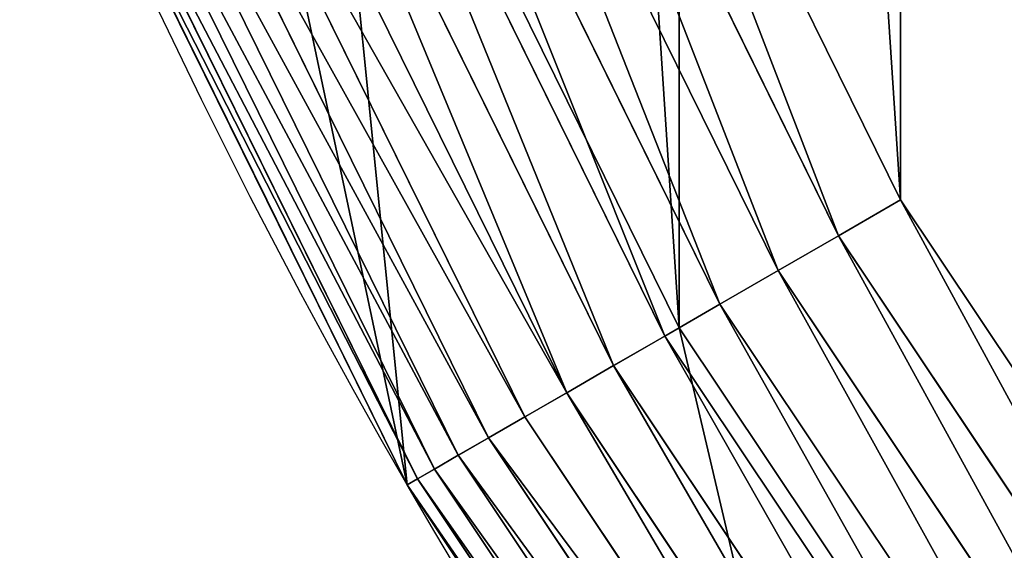
# Model space of a CAD drawing. Extents: x 2490 to 4700, y 1300 to 1760.
# Drawn here: x 2517 to 2552, y 1413 to 1431 of the extents above; entities that cross this region are included whole.
import ezdxf

# ---------------------------------------------------------------- set-up
doc = ezdxf.new("R2010")
doc.units = 0
doc.header["$LTSCALE"] = 25.4
doc.layers.get('0').update_dxf_attribs({"color": 13, "linetype": 'CONTINUOUS'})

# ---------------------------------------------------------------- blocks, each defined once
blk = doc.blocks.new('SKUPINA_2')
at = {"color": 23}
for p, q in [((48.13466520523045, 125.0000000004278, 460.0000000000001), (35.98529817259905, 149.6364792037609, 460.0000000000001)), ((48.13466520523045, 125.0000000004278, 460.0000000000001), (35.98529817259905, 149.6364792037609, 460.0000000000001)), ((63.39579853879583, 102.1600999085799, 460.0000000000001), (48.13466520523045, 125.0000000004278, 460.0000000000001)), ((63.39579853879583, 102.1600999085799, 460.0000000000001), (48.13466520523045, 125.0000000004278, 460.0000000000001))]:
    blk.add_line(p, q, dxfattribs=at)
at = {"color": 9}
for p, q in [((33.66274771945512, 148.6744473067704, 459.5882069248913), (45.9575548535006, 123.7430447527879, 459.5882069248913)), ((33.66274771945512, 148.6744473067704, 459.5882069248913), (45.9575548535006, 123.7430447527879, 459.5882069248913)), ((43.83470961998833, 122.5174194857916, 458.8948885748957), (31.39808752202842, 147.7363943388305, 458.8948885748957)), ((43.83470961998833, 122.5174194857916, 458.8948885748957), (31.39808752202842, 147.7363943388305, 458.8948885748957)), ((41.79334100301283, 121.338834765265, 457.9289321881341), (29.22034692077473, 146.8343446464651, 457.9289321881341)), ((41.79334100301283, 121.338834765265, 457.9289321881341), (29.22034692077473, 146.8343446464651, 457.9289321881341)), ((39.85961610025305, 120.2223981721134, 456.7027197885704), (27.15744108526006, 145.979861071491, 456.7027197885704)), ((39.85961610025305, 120.2223981721134, 456.7027197885704), (27.15744108526006, 145.979861071491, 456.7027197885704)), ((38.05832218822878, 119.1824206471187, 455.2319694681618), (25.23581318603391, 145.1838967337928, 455.2319694681618)), ((38.05832218822878, 119.1824206471187, 455.2319694681618), (25.23581318603391, 145.1838967337928, 455.2319694681618)), ((36.4125489889039, 118.232233047462, 453.5355339059326), (23.48009543529551, 144.4566546297507, 453.5355339059326)), ((36.4125489889039, 118.232233047462, 453.5355339059326), (23.48009543529551, 144.4566546297507, 453.5355339059326)), ((34.94339269614285, 117.3840152663532, 451.6351587066229), (21.91279334112641, 143.807456846004, 451.6351587066229)), ((34.94339269614285, 117.3840152663532, 451.6351587066229), (21.91279334112641, 143.807456846004, 451.6351587066229)), ((33.66968555603606, 116.6486401061391, 449.555203656637), (20.5539972226727, 143.2446250652345, 449.555203656637)), ((33.66968555603606, 116.6486401061391, 449.555203656637), (20.5539972226727, 143.2446250652345, 449.555203656637)), ((32.60775446758429, 116.0355339063645, 447.3223304703361), (19.42112468420034, 142.7753738953605, 447.3223304703361)), ((32.60775446758429, 116.0355339063645, 447.3223304703361), (19.42112468420034, 142.7753738953605, 447.3223304703361)), ((31.77121169769838, 115.5525557129808, 444.9651610292858), (18.52869734917433, 142.4057183897615, 444.9651610292858)), ((31.77121169769838, 115.5525557129808, 444.9651610292858), (18.52869734917433, 142.4057183897615, 444.9651610292858)), ((31.17078039369029, 115.2058965379827, 442.5139104952714), (17.88815471609509, 142.1403969438649, 442.5139104952714)), ((31.17078039369029, 115.2058965379827, 442.5139104952714), (17.88815471609509, 142.1403969438649, 442.5139104952714)), ((30.81415712954846, 115.0000000004312, 439.9999999999995), (17.50770752238115, 141.9828105564625, 439.9999999999995)), ((30.81415712954846, 115.0000000004312, 439.9999999999995), (17.50770752238115, 141.9828105564625, 439.9999999999995)), ((45.9575548535006, 123.7430447527879, 459.5882069248913), (48.13466520523045, 125.0000000004278, 460.0000000000001)), ((45.9575548535006, 123.7430447527879, 459.5882069248913), (48.13466520523045, 125.0000000004278, 460.0000000000001)), ((43.83470961998833, 122.5174194857916, 458.8948885748957), (45.9575548535006, 123.7430447527879, 459.5882069248913)), ((43.83470961998833, 122.5174194857916, 458.8948885748957), (45.9575548535006, 123.7430447527879, 459.5882069248913)), ((45.9575548535006, 123.7430447527879, 459.5882069248913), (61.40137925018762, 100.6297281630923, 459.5882069248913)), ((45.9575548535006, 123.7430447527879, 459.5882069248913), (61.40137925018762, 100.6297281630923, 459.5882069248913)), ((41.79334100301283, 121.338834765265, 457.9289321881341), (43.83470961998833, 122.5174194857916, 458.8948885748957)), ((41.79334100301283, 121.338834765265, 457.9289321881341), (43.83470961998833, 122.5174194857916, 458.8948885748957)), ((59.45667145114028, 99.13750138514283, 458.8948885748957), (43.83470961998833, 122.5174194857916, 458.8948885748957)), ((59.45667145114028, 99.13750138514283, 458.8948885748957), (43.83470961998833, 122.5174194857916, 458.8948885748957)), ((39.85961610025305, 120.2223981721134, 456.7027197885704), (41.79334100301283, 121.338834765265, 457.9289321881341)), ((39.85961610025305, 120.2223981721134, 456.7027197885704), (41.79334100301283, 121.338834765265, 457.9289321881341)), ((57.5866032014425, 97.70254754779566, 457.9289321881341), (41.79334100301283, 121.338834765265, 457.9289321881341)), ((57.5866032014425, 97.70254754779566, 457.9289321881341), (41.79334100301283, 121.338834765265, 457.9289321881341)), ((38.05832218822878, 119.1824206471187, 455.2319694681618), (39.85961610025305, 120.2223981721134, 456.7027197885704)), ((38.05832218822878, 119.1824206471187, 455.2319694681618), (39.85961610025305, 120.2223981721134, 456.7027197885704)), ((55.81514580065505, 96.34326047610938, 456.7027197885704), (39.85961610025305, 120.2223981721134, 456.7027197885704)), ((55.81514580065505, 96.34326047610938, 456.7027197885704), (39.85961610025305, 120.2223981721134, 456.7027197885704)), ((36.4125489889039, 118.232233047462, 453.5355339059326), (38.05832218822878, 119.1824206471187, 455.2319694681618)), ((36.4125489889039, 118.232233047462, 453.5355339059326), (38.05832218822878, 119.1824206471187, 455.2319694681618)), ((54.16500651408578, 95.07706406760444, 455.2319694681618), (38.05832218822878, 119.1824206471187, 455.2319694681618)), ((54.16500651408578, 95.07706406760444, 455.2319694681618), (38.05832218822878, 119.1824206471187, 455.2319694681618)), ((34.94339269614285, 117.3840152663532, 451.6351587066229), (36.4125489889039, 118.232233047462, 453.5355339059326)), ((34.94339269614285, 117.3840152663532, 451.6351587066229), (36.4125489889039, 118.232233047462, 453.5355339059326)), ((52.65733750190685, 93.92018894562295, 453.5355339059326), (36.4125489889039, 118.232233047462, 453.5355339059326)), ((52.65733750190685, 93.92018894562295, 453.5355339059326), (36.4125489889039, 118.232233047462, 453.5355339059326)), ((33.66968555603606, 116.6486401061391, 449.555203656637), (34.94339269614285, 117.3840152663532, 451.6351587066229)), ((33.66968555603606, 116.6486401061391, 449.555203656637), (34.94339269614285, 117.3840152663532, 451.6351587066229)), ((51.31146468201706, 92.8874644085356, 451.6351587066229), (34.94339269614285, 117.3840152663532, 451.6351587066229)), ((51.31146468201706, 92.8874644085356, 451.6351587066229), (34.94339269614285, 117.3840152663532, 451.6351587066229)), ((32.60775446758429, 116.0355339063645, 447.3223304703361), (33.66968555603606, 116.6486401061391, 449.555203656637)), ((32.60775446758429, 116.0355339063645, 447.3223304703361), (33.66968555603606, 116.6486401061391, 449.555203656637)), ((50.14464000258505, 91.99212834176952, 449.555203656637), (33.66968555603606, 116.6486401061391, 449.555203656637)), ((50.14464000258505, 91.99212834176952, 449.555203656637), (33.66968555603606, 116.6486401061391, 449.555203656637)), ((31.77121169769838, 115.5525557129808, 444.9651610292858), (32.60775446758429, 116.0355339063645, 447.3223304703361)), ((31.77121169769838, 115.5525557129808, 444.9651610292858), (32.60775446758429, 116.0355339063645, 447.3223304703361)), ((49.17182029948864, 91.2456575291346, 447.3223304703361), (32.60775446758429, 116.0355339063645, 447.3223304703361)), ((49.17182029948864, 91.2456575291346, 447.3223304703361), (32.60775446758429, 116.0355339063645, 447.3223304703361)), ((31.17078039369029, 115.2058965379827, 442.5139104952714), (31.77121169769838, 115.5525557129808, 444.9651610292858)), ((31.17078039369029, 115.2058965379827, 442.5139104952714), (31.77121169769838, 115.5525557129808, 444.9651610292858)), ((48.40547557348185, 90.65762053878473, 444.9651610292858), (31.77121169769838, 115.5525557129808, 444.9651610292858)), ((48.40547557348185, 90.65762053878473, 444.9651610292858), (31.77121169769838, 115.5525557129808, 444.9651610292858)), ((30.81415712954846, 115.0000000004312, 439.9999999999995), (31.17078039369029, 115.2058965379827, 442.5139104952714)), ((30.81415712954846, 115.0000000004312, 439.9999999999995), (31.17078039369029, 115.2058965379827, 442.5139104952714)), ((47.85542914462255, 90.23555506928669, 442.5139104952714), (31.17078039369029, 115.2058965379827, 442.5139104952714)), ((47.85542914462255, 90.23555506928669, 442.5139104952714), (31.17078039369029, 115.2058965379827, 442.5139104952714)), ((47.52873173297122, 89.9848713284271, 439.9999999999995), (30.81415712954846, 115.0000000004312, 439.9999999999995)), ((30.81415712954846, 115.0000000004283), (30.81415712954846, 115.0000000004283, 174.0179945705846)), ((30.81415712954846, 115.0000000004283, 174.0179945705846), (30.81415712954558, 115.0000000004167, 199.0746603981219)), ((30.81415712954558, 115.0000000004167, 199.0746603981219), (30.81415712954558, 115.0000000004167, 230.6706509177999)), ((30.81415712954558, 115.0000000004167, 230.6706509177999), (30.81415712954846, 115.0000000004312, 439.9999999999995)), ((47.52873173297122, 89.9848713284271, 439.9999999999995), (30.81415712954846, 115.0000000004312, 439.9999999999995)), ((30.81415712954558, 115.0000000004167, 199.0746603981219), (30.81415712954558, 115.0000000004167, 230.6706509177999)), ((30.81415712954846, 115.0000000004283, 174.0179945705846), (30.81415712954558, 115.0000000004167, 199.0746603981219)), ((30.81415712954846, 115.0000000004283), (30.81415712954846, 115.0000000004283, 174.0179945705846)), ((30.81415712954558, 115.0000000004167, 230.6706509177999), (30.81415712954846, 115.0000000004312, 439.9999999999995))]:
    blk.add_line(p, q, dxfattribs=at)
at = {"color": 0}
for p, q in [((17.50770752238693, 141.9828105564798, 199.0746603981219), (30.81415712954558, 115.0000000004167, 199.0746603981219)), ((17.50770752238693, 141.9828105564798, 199.0746603981219), (30.81415712954558, 115.0000000004167, 199.0746603981219)), ((30.81415712954558, 115.0000000004167, 230.6706509177999), (17.50770752238693, 141.9828105564798, 230.6706509177999)), ((30.81415712954558, 115.0000000004167, 230.6706509177999), (17.50770752238693, 141.9828105564798, 230.6706509177999)), ((22.44179608555973, 131.9774687186531, 150.1339832451201), (23.38433728151026, 130.0661842451955, 149.4548664284075)), ((23.38433728150448, 130.0661842451955, 116.9126894223277), (22.4417960855655, 131.9774687186502, 116.2335726056203)), ((23.38433728150448, 130.0661842451955, 116.9126894223277), (22.4417960855655, 131.9774687186502, 116.2335726056203)), ((22.44179608555973, 131.9774687186531, 150.1339832451201), (23.38433728151026, 130.0661842451955, 149.4548664284075)), ((23.38433728151026, 130.0661842451955, 149.4548664284075), (24.28106293085281, 128.2478045097085, 148.5191448261349)), ((24.28106293085281, 128.2478045097085, 117.8484110246025), (23.38433728150448, 130.0661842451955, 116.9126894223277)), ((24.28106293085281, 128.2478045097085, 117.8484110246025), (23.38433728150448, 130.0661842451955, 116.9126894223277)), ((23.38433728151026, 130.0661842451955, 149.4548664284075), (24.28106293085281, 128.2478045097085, 148.5191448261349)), ((24.28106293085281, 128.2478045097085, 148.5191448261349), (25.11783113444548, 126.5510064468437, 147.3415753269359)), ((25.11783113444548, 126.5510064468553, 119.0259805238117), (24.28106293085281, 128.2478045097085, 117.8484110246025)), ((25.11783113444548, 126.5510064468553, 119.0259805238117), (24.28106293085281, 128.2478045097085, 117.8484110246025)), ((24.28106293085281, 128.2478045097085, 148.5191448261349), (25.11783113444548, 126.5510064468437, 147.3415753269359)), ((25.11783113444548, 126.5510064468437, 147.3415753269359), (25.88144555785357, 125.0025495756949, 145.9407289052466)), ((25.88144555785646, 125.0025495756949, 120.4268269454909), (25.11783113444548, 126.5510064468553, 119.0259805238117)), ((25.88144555785646, 125.0025495756949, 120.4268269454909), (25.11783113444548, 126.5510064468553, 119.0259805238117)), ((25.11783113444548, 126.5510064468437, 147.3415753269359), (25.88144555785357, 125.0025495756949, 145.9407289052466)), ((25.88144555785357, 125.0025495756949, 145.9407289052466), (26.55986354546506, 123.626853986115, 144.3386977459709)), ((26.55986354546506, 123.626853986115, 122.0288581047699), (25.88144555785646, 125.0025495756949, 120.4268269454909)), ((26.55986354546506, 123.626853986115, 122.0288581047699), (25.88144555785646, 125.0025495756949, 120.4268269454909)), ((25.88144555785357, 125.0025495756949, 145.9407289052466), (26.55986354546506, 123.626853986115, 144.3386977459709)), ((26.55986354546506, 123.626853986115, 144.3386977459709), (27.14238604034481, 122.4456152193625, 142.5607468375009)), ((27.1423860403477, 122.4456152193452, 123.8068090132371), (26.55986354546506, 123.626853986115, 122.0288581047699)), ((27.1423860403477, 122.4456152193452, 123.8068090132371), (26.55986354546506, 123.626853986115, 122.0288581047699)), ((26.55986354546506, 123.626853986115, 144.3386977459709), (27.14238604034481, 122.4456152193625, 142.5607468375009)), ((27.14238604034481, 122.4456152193625, 142.5607468375009), (27.61982631477938, 121.4774621163962, 140.6349155277561)), ((27.61982631478516, 121.4774621163875, 125.7326403229823), (27.1423860403477, 122.4456152193452, 123.8068090132371)), ((27.61982631478516, 121.4774621163875, 125.7326403229823), (27.1423860403477, 122.4456152193452, 123.8068090132371)), ((27.14238604034481, 122.4456152193625, 142.5607468375009), (27.61982631477938, 121.4774621163962, 140.6349155277561)), ((27.61982631477938, 121.4774621163962, 140.6349155277561), (27.98465485039608, 120.7376630300232, 138.5915753269315)), ((27.98465485039897, 120.7376630300232, 127.7759805238079), (27.61982631478516, 121.4774621163875, 125.7326403229823)), ((27.98465485039897, 120.7376630300232, 127.7759805238079), (27.61982631478516, 121.4774621163875, 125.7326403229823)), ((27.61982631477938, 121.4774621163962, 140.6349155277561), (27.98465485039608, 120.7376630300232, 138.5915753269315)), ((27.98465485039608, 120.7376630300232, 138.5915753269315), (28.23111808329544, 120.2378850337593, 136.4629509306198)), ((28.23111808329544, 120.2378850337593, 129.9046049201196), (27.98465485039897, 120.7376630300232, 127.7759805238079)), ((28.23111808329544, 120.2378850337593, 129.9046049201196), (27.98465485039897, 120.7376630300232, 127.7759805238079)), ((27.98465485039608, 120.7376630300232, 138.5915753269315), (28.23111808329544, 120.2378850337593, 136.4629509306198)), ((28.23111808329544, 120.2378850337593, 136.4629509306198), (28.35532914102244, 119.9860099251519, 134.2826120171307)), ((28.35532914102244, 119.9860099251519, 132.084943833609), (28.23111808329544, 120.2378850337593, 129.9046049201196)), ((28.35532914102244, 119.9860099251519, 132.084943833609), (28.23111808329544, 120.2378850337593, 129.9046049201196)), ((28.23111808329544, 120.2378850337593, 136.4629509306198), (28.35532914102244, 119.9860099251519, 134.2826120171307)), ((28.35532914102244, 119.9860099251519, 134.2826120171307), (28.35532914102244, 119.9860099251519, 132.084943833609)), ((28.35532914102244, 119.9860099251519, 134.2826120171307), (28.35532914102244, 119.9860099251519, 132.084943833609)), ((30.39634306465245, 115.8472431113846, 173.4416618767632), (30.81415712954846, 115.0000000004283, 174.0179945705846)), ((47.52873173297989, 89.9848713284271, 230.6706509177999), (30.81415712954558, 115.0000000004167, 230.6706509177999)), ((30.81415712954558, 115.0000000004167, 199.0746603981219), (47.52873173297989, 89.9848713284271, 199.0746603981219)), ((47.52873173297989, 89.9848713284271, 230.6706509177999), (30.81415712954558, 115.0000000004167, 230.6706509177999)), ((30.81415712954558, 115.0000000004167, 199.0746603981219), (47.52873173297989, 89.9848713284271, 199.0746603981219))]:
    blk.add_line(p, q, dxfattribs=at)
at = {"color": 154, "extrusion": (0, 0, -1)}
blk.add_arc((-229.999999999991, 230.0000000003863), 230, 270.0000000000106, 90.00000000001421, dxfattribs=at)
blk.add_arc((-229.999999999991, 230.0000000003863), 230, 270.0000000000106, 90.00000000001421, dxfattribs=at)
blk.add_arc((-229.999999999991, 230.0000000003863), 230, 270.0000000000106, 90.00000000001421, dxfattribs=at)
blk.add_arc((-229.999999999991, 230.0000000003863), 230, 270.0000000000106, 90.00000000001421, dxfattribs=at)
blk.add_arc((-229.999999999991, 230.0000000003863), 230, 270.0000000000106, 90.00000000001421, dxfattribs=at)
blk.add_arc((-229.999999999991, 230.0000000003863), 230, 270.0000000000106, 90.00000000001421, dxfattribs=at)
blk.add_arc((-229.999999999991, 230.0000000003863), 230, 270.0000000000106, 90.00000000001421, dxfattribs=at)
blk.add_arc((-229.999999999991, 230.0000000003863), 230, 270.0000000000106, 90.00000000001421, dxfattribs=at)
blk.add_arc((-229.999999999991, 230.0000000003863), 230, 270.0000000000106, 90.00000000001421, dxfattribs=at)
blk.add_arc((-229.999999999991, 230.0000000003863), 230, 270.0000000000106, 90.00000000001421, dxfattribs=at)
blk.add_arc((-229.999999999991, 230.0000000003863), 230, 270.0000000000106, 90.00000000001421, dxfattribs=at)
blk.add_arc((-229.999999999991, 230.0000000003863), 230, 270.0000000000106, 90.00000000001421, dxfattribs=at)
blk.add_arc((-229.999999999991, 230.0000000003863), 230, 270.0000000000106, 90.00000000001421, dxfattribs=at)
blk.add_arc((-229.999999999991, 230.0000000003863), 230, 270.0000000000106, 90.00000000001421, dxfattribs=at)
blk.add_arc((-229.999999999991, 230.0000000003863), 230, 270.0000000000106, 90.00000000001421, dxfattribs=at)
blk.add_arc((-229.999999999991, 230.0000000003863), 230, 270.0000000000106, 90.00000000001421, dxfattribs=at)
blk.add_arc((-229.999999999991, 230.0000000003863), 230, 270.0000000000106, 90.00000000001421, dxfattribs=at)
blk.add_arc((-229.999999999991, 230.0000000003863), 230, 270.0000000000106, 90.00000000001421, dxfattribs=at)
blk.add_arc((-229.999999999991, 230.0000000003863), 230, 270.0000000000106, 90.00000000001421, dxfattribs=at)
blk.add_arc((-229.999999999991, 230.0000000003863), 230, 270.0000000000106, 90.00000000001421, dxfattribs=at)
blk.add_arc((-229.999999999991, 230.0000000003863), 230, 270.0000000000106, 90.00000000001421, dxfattribs=at)
blk.add_arc((-229.999999999991, 230.0000000003863), 230, 270.0000000000106, 90.00000000001421, dxfattribs=at)
blk.add_arc((-229.999999999991, 230.0000000003863), 230, 270.0000000000106, 90.00000000001421, dxfattribs=at)
blk.add_arc((-229.999999999991, 230.0000000003863), 230, 270.0000000000106, 90.00000000001421, dxfattribs=at)
at = {"color": 24, "extrusion": (0, 0, -1)}
blk.add_arc((-229.999999999991, 230.0000000003863), 230, 270.0000000000106, 90.00000000001421, dxfattribs=at)
at = {"color": 24}
mesh = blk.add_polyface(dxfattribs=at)
corners = [(7.837059953528279, 289.5283803740106), (12.89697581638877, 258.5821553679923), (11.0236023788706, 230.0000000004325), (17.50770752242302, 318.0171894444024), (15.44416051490734, 271.3877175965227), (18.48504219001979, 286.6752621327273), (30.81415712959394, 345.0000000004395), (27.69218813480673, 313.798639449025), (40.36087683091576, 339.4881988109847), (47.52873173305063, 370.0151286724274), (56.27434350236334, 363.304384735435), (67.36544032713458, 392.6345596733362), (75.1603043223384, 384.8396956781197), (89.98487132804051, 412.4712682674121), (96.69561526501448, 403.7256564980735), (115.0000000000475, 429.1858428708497), (120.5118011894777, 419.6391231694961), (141.9828105560759, 442.492292478008), (146.201360551449, 432.3078118656081), (170.4716196264721, 452.1629400468905), (173.3247378677482, 441.5149578103795), (199.9789757894378, 458.0323181163822), (201.417844632482, 447.1030241839928), (230.000000000048, 460.0000000003802), (230.3601027145919, 449.0000000003827), (300.4325749007734, 460.0000000003704), (1969.639897285506, 448.999999999999), (423.6318511504991, 460.0000000003369), (1700.432574900774, 460.0000000000509), (1823.631851150501, 460.0000000000293), (1970.000000000036, 459.9999999999907), (1998.582155367594, 447.103024183599), (2000.021024210651, 458.0323181159674), (2026.675262132328, 441.514957809959), (2029.528380373625, 452.1629400464628), (2053.798639448637, 432.3078118651811), (2058.017189444, 442.4922924775673), (2079.488198810594, 419.6391231690749), (2085.000000000029, 429.1858428703996), (2103.30438473503, 403.7256564976299), (2110.015128672038, 412.4712682669541), (2124.839695677719, 384.8396956776523), (2132.634559672935, 392.6345596728651), (2143.725656497678, 363.3043847349762), (2152.471268267003, 370.0151286719649), (2159.639123169109, 339.4881988105129), (2169.185842870438, 344.9999999999548), (2172.307811865209, 313.7986394485388), (2182.492292477612, 318.0171894439148), (2181.514957809979, 286.6752621322284), (2184.555839485099, 271.3877175960455), (2192.162940046487, 289.5283803735215), (2187.103024183603, 258.5821553674996), (2188.976397621123, 229.999999999939), (2192.162940046464, 170.4716196263667), (2195.344477569517, 186.4662888616795), (2195.344477569537, 273.5337111382216), (2195.386370493307, 186.6768988118804), (2195.386370493326, 273.3231011880006), (2198.032318115959, 199.9789757893381), (2198.032318115973, 260.0210242105645), (2199.999999999994, 229.9999999999394), (1.967681884034431, 260.0210242110535), (1.967681884027212, 199.9789757898243), (5.775291356258094e-12, 230.000000000435), (4.613629506659123, 186.676898812368), (4.655522430464925, 273.5337111387035), (7.837059953497959, 170.4716196268587), (12.89697581638443, 201.4178446328921), (17.50770752238981, 141.9828105564625), (15.40226759109287, 188.8228923545502), (18.48504218999813, 173.3247378681377), (30.81415712954846, 115.0000000004283), (27.6921881347692, 146.2013605518385), (40.36087683088977, 120.5118011898614), (47.528731732977, 89.98487132842132), (56.27434350230415, 96.69561526541261), (67.36544032705805, 67.3654403275179), (75.16030432227487, 75.16030432272787), (89.98487132796399, 47.52873173343758), (96.69561526493435, 56.27434350275607), (114.9999999999616, 30.81415712999497), (120.5118011893897, 40.36087683131679), (141.9828105559835, 17.5077075228013), (146.2013605513494, 27.69218813520487), (170.4716196263638, 7.837059953914501), (173.3247378676652, 18.48504219041576), (199.9789757893381, 1.967681884424263), (201.4178446324055, 12.89697581678401), (229.9999999999484, 3.923588565157843e-10), (230.3601027144879, 11.00000000038697), (300.4325749006709, 3.793644509642035e-10), (1969.639897285394, 10.9999999999975), (423.6318511503966, 3.461565256657195e-10), (1700.432574900675, 6.316724920907291e-11), (1823.631851150397, 2.995932391058886e-11), (1969.99999999994, 0), (1998.582155367487, 12.89697581638732), (2000.021024210562, 1.967681884012413), (2026.675262132229, 18.48504219000932), (2029.528380373513, 7.837059953501207), (2053.798639448536, 27.69218813477208), (2058.017189443899, 17.50770752238368), (2079.488198810511, 40.36087683088111), (2084.999999999942, 30.81415712954485), (2103.304384734968, 56.27434350231822), (2110.015128671947, 47.52873173297952), (2124.839695677656, 75.16030432226007), (2132.634559672857, 67.36544032705264), (2143.725656497617, 96.69561526495096), (2152.471268266951, 89.9848713279528), (2159.639123169054, 120.5118011893868), (2169.185842870373, 114.9999999999551), (2172.307811865169, 146.2013605513581), (2182.492292477563, 141.9828105559835), (2181.514957809962, 173.3247378676591), (2184.597732408867, 188.8228923540702), (2187.103024183582, 201.4178446323994)]
mesh.append_faces([[corners[k] for k in face] for face in [(59, 60, 61), (62, 63, 64)]], dxfattribs={"vtx0": -1, "color": 24})
mesh.append_faces([[corners[k] for k in face] for face in [(1, 3, 4), (4, 3, 5), (5, 6, 7), (7, 6, 8), (8, 9, 10), (10, 11, 12), (12, 13, 14), (14, 15, 16), (16, 17, 18), (18, 19, 20), (20, 21, 22), (22, 23, 24), (24, 25, 26), (26, 30, 31), (31, 32, 33), (33, 34, 35), (35, 36, 37), (37, 38, 39), (39, 40, 41), (41, 42, 43), (43, 44, 45), (45, 46, 47), (47, 48, 49), (49, 48, 50), (50, 51, 52), (52, 51, 53), (54, 51, 55), (55, 56, 57), (57, 58, 59), (63, 62, 65), (65, 66, 67), (67, 68, 69), (69, 71, 72), (72, 74, 75), (75, 76, 77), (77, 78, 79), (79, 80, 81), (81, 82, 83), (83, 84, 85), (85, 86, 87), (87, 88, 89), (89, 90, 91), (91, 92, 93), (93, 92, 94), (94, 92, 95), (95, 92, 96), (96, 97, 98), (98, 99, 100), (100, 101, 102), (102, 103, 104), (104, 105, 106), (106, 107, 108), (108, 109, 110), (110, 111, 112), (112, 113, 114), (114, 116, 54)]], dxfattribs={"vtx0": -1, "vtx1": -1, "color": 24})
mesh.append_faces([[corners[k] for k in face] for face in [(53, 51, 54), (67, 0, 2)]], dxfattribs={"vtx0": -1, "vtx1": -1, "vtx2": -1, "color": 24})
mesh.append_faces([[corners[k] for k in face] for face in [(0, 1, 2), (1, 0, 3), (5, 3, 6), (8, 6, 9), (10, 9, 11), (12, 11, 13), (14, 13, 15), (16, 15, 17), (18, 17, 19), (20, 19, 21), (22, 21, 23), (24, 23, 25), (26, 25, 27), (26, 27, 28), (26, 28, 29), (26, 29, 30), (31, 30, 32), (33, 32, 34), (35, 34, 36), (37, 36, 38), (39, 38, 40), (41, 40, 42), (43, 42, 44), (45, 44, 46), (47, 46, 48), (50, 48, 51), (55, 51, 56), (57, 56, 58), (59, 58, 60), (65, 62, 66), (67, 66, 0), (67, 2, 68), (69, 68, 70), (69, 70, 71), (72, 71, 73), (72, 73, 74), (75, 74, 76), (77, 76, 78), (79, 78, 80), (81, 80, 82), (83, 82, 84), (85, 84, 86), (87, 86, 88), (89, 88, 90), (91, 90, 92), (96, 92, 97), (98, 97, 99), (100, 99, 101), (102, 101, 103), (104, 103, 105), (106, 105, 107), (108, 107, 109), (110, 109, 111), (112, 111, 113), (114, 113, 115), (114, 115, 116), (54, 116, 117), (54, 117, 53)]], dxfattribs={"vtx0": -1, "vtx2": -1, "color": 24})
at = {"color": 28}
mesh = blk.add_polyface(dxfattribs=at)
corners = [(12.89697581638877, 258.5821553679923), (12.89697581638443, 201.4178446328921), (11.0236023788706, 230.0000000004325), (15.40226759109287, 188.8228923545502), (15.44416051490734, 271.3877175965227), (18.48504218999813, 173.3247378681377), (18.48504219001979, 286.6752621327273), (27.6921881347692, 146.2013605518385), (27.69218813480673, 313.798639449025), (40.36087683088977, 120.5118011898614), (40.36087683091576, 339.4881988109847), (56.27434350230415, 96.69561526541261), (56.27434350236334, 363.304384735435), (75.16030432227487, 75.16030432272787), (75.1603043223384, 384.8396956781197), (96.69561526493435, 56.27434350275607), (96.69561526501448, 403.7256564980735), (120.5118011893897, 40.36087683131679), (120.5118011894777, 419.6391231694961), (146.2013605513494, 27.69218813520487), (146.201360551449, 432.3078118656081), (173.3247378676652, 18.48504219041576), (173.3247378677482, 441.5149578103795), (201.4178446324055, 12.89697581678401), (201.417844632482, 447.1030241839928), (230.3601027144879, 11.00000000038697), (230.3601027145919, 449.0000000003827), (1969.639897285394, 10.9999999999975), (1969.639897285506, 448.999999999999), (1998.582155367487, 12.89697581638732), (1998.582155367594, 447.103024183599), (2026.675262132229, 18.48504219000932), (2026.675262132328, 441.514957809959), (2053.798639448536, 27.69218813477208), (2053.798639448637, 432.3078118651811), (2079.488198810511, 40.36087683088111), (2079.488198810594, 419.6391231690749), (2103.304384734968, 56.27434350231822), (2103.30438473503, 403.7256564976299), (2124.839695677656, 75.16030432226007), (2124.839695677719, 384.8396956776523), (2143.725656497617, 96.69561526495096), (2143.725656497678, 363.3043847349762), (2159.639123169054, 120.5118011893868), (2159.639123169109, 339.4881988105129), (2172.307811865169, 146.2013605513581), (2172.307811865209, 313.7986394485388), (2181.514957809962, 173.3247378676591), (2181.514957809979, 286.6752621322284), (2184.597732408867, 188.8228923540702), (2184.555839485099, 271.3877175960455), (2187.103024183603, 258.5821553674996), (2187.103024183582, 201.4178446323994), (2188.976397621123, 229.999999999939)]
mesh.append_faces([[corners[k] for k in face] for face in [(0, 1, 2), (52, 51, 53)]], dxfattribs={"vtx0": -1, "color": 28})
mesh.append_faces([[corners[k] for k in face] for face in [(1, 0, 3), (3, 4, 5), (5, 6, 7), (7, 8, 9), (9, 10, 11), (11, 12, 13), (13, 14, 15), (15, 16, 17), (17, 18, 19), (19, 20, 21), (21, 22, 23), (23, 24, 25), (25, 26, 27), (27, 28, 29), (29, 30, 31), (31, 32, 33), (33, 34, 35), (35, 36, 37), (37, 38, 39), (39, 40, 41), (41, 42, 43), (43, 44, 45), (45, 46, 47), (47, 48, 49), (49, 51, 52)]], dxfattribs={"vtx0": -1, "vtx1": -1, "color": 28})
mesh.append_faces([[corners[k] for k in face] for face in [(3, 0, 4), (5, 4, 6), (7, 6, 8), (9, 8, 10), (11, 10, 12), (13, 12, 14), (15, 14, 16), (17, 16, 18), (19, 18, 20), (21, 20, 22), (23, 22, 24), (25, 24, 26), (27, 26, 28), (29, 28, 30), (31, 30, 32), (33, 32, 34), (35, 34, 36), (37, 36, 38), (39, 38, 40), (41, 40, 42), (43, 42, 44), (45, 44, 46), (47, 46, 48), (49, 48, 50), (49, 50, 51)]], dxfattribs={"vtx0": -1, "vtx2": -1, "color": 28})
at = {"color": 23}
mesh = blk.add_polyface(dxfattribs=at)
corners = [(21.79657911147477, 202.5894996342263, 460.0000000000001), (21.79657911149065, 257.4105003666401, 460.0000000000001), (19.99999999999545, 230.0000000004332, 460.0000000000001), (27.15557647927908, 175.6480005288956, 460.0000000000001), (27.15557647929785, 284.3519994719679, 460.0000000000001), (35.98529817259905, 149.6364792037609, 460.0000000000001), (35.98529817264092, 310.3635207971073, 460.0000000000001), (48.13466520523045, 125.0000000004278, 460.0000000000001), (48.13466520528099, 335.0000000004263, 460.0000000000001), (63.39579853879583, 102.1600999085799, 460.0000000000001), (63.39579853887307, 357.8399000922504, 460.0000000000001), (81.50757595079138, 81.50757595124726, 460.0000000000001), (81.50757595084625, 378.4924240495945, 460.0000000000001), (102.1600999081189, 63.395798539251, 460.0000000000001), (102.1600999081846, 396.6042014615821, 460.0000000000001), (124.9999999999506, 48.13466520568165, 460.0000000000001), (125.0000000000329, 411.8653347951436, 460.0000000000001), (149.6364792032646, 35.98529817303039, 460.0000000000001), (149.6364792033577, 424.0147018277782, 460.0000000000001), (175.6480005284152, 27.15557647968155, 460.0000000000001), (175.6480005285004, 432.8444235210953, 460.0000000000001), (202.5894996337314, 21.79657911187976, 460.0000000000001), (202.5894996338253, 438.203420888879, 460.0000000000001), (229.9999999999441, 20.00000000038781, 460.0000000000001), (230.0000000000466, 440.000000000376, 460.0000000000001)]
mesh.append_faces([[corners[k] for k in face] for face in [(0, 1, 2), (22, 23, 24)]], dxfattribs={"vtx0": -1, "color": 23})
mesh.append_faces([[corners[k] for k in face] for face in [(1, 3, 4), (4, 5, 6), (6, 7, 8), (8, 9, 10), (10, 11, 12), (12, 13, 14), (14, 15, 16), (16, 17, 18), (18, 19, 20), (20, 21, 22)]], dxfattribs={"vtx0": -1, "vtx1": -1, "color": 23})
mesh.append_faces([[corners[k] for k in face] for face in [(1, 0, 3), (4, 3, 5), (6, 5, 7), (8, 7, 9), (10, 9, 11), (12, 11, 13), (14, 13, 15), (16, 15, 17), (18, 17, 19), (20, 19, 21), (22, 21, 23)]], dxfattribs={"vtx0": -1, "vtx2": -1, "color": 23})
at = {"color": 17}
mesh = blk.add_polyface(dxfattribs=at)
corners = [(45.9575548535006, 123.7430447527879, 459.5882069248913), (35.98529817259905, 149.6364792037609, 460.0000000000001), (33.66274771945512, 148.6744473067704, 459.5882069248913), (48.13466520523045, 125.0000000004278, 460.0000000000001)]
mesh.append_faces([[corners[k] for k in face] for face in [(0, 1, 2), (1, 0, 3)]], dxfattribs={"vtx0": -1, "color": 17})
mesh = blk.add_polyface(dxfattribs=at)
corners = [(43.83470961998833, 122.5174194857916, 458.8948885748957), (33.66274771945512, 148.6744473067704, 459.5882069248913), (31.39808752202842, 147.7363943388305, 458.8948885748957), (45.9575548535006, 123.7430447527879, 459.5882069248913)]
mesh.append_faces([[corners[k] for k in face] for face in [(0, 1, 2), (1, 0, 3)]], dxfattribs={"vtx0": -1, "color": 17})
mesh = blk.add_polyface(dxfattribs=at)
corners = [(41.79334100301283, 121.338834765265, 457.9289321881341), (31.39808752202842, 147.7363943388305, 458.8948885748957), (29.22034692077473, 146.8343446464651, 457.9289321881341), (43.83470961998833, 122.5174194857916, 458.8948885748957)]
mesh.append_faces([[corners[k] for k in face] for face in [(0, 1, 2), (1, 0, 3)]], dxfattribs={"vtx0": -1, "color": 17})
mesh = blk.add_polyface(dxfattribs=at)
corners = [(39.85961610025305, 120.2223981721134, 456.7027197885704), (29.22034692077473, 146.8343446464651, 457.9289321881341), (27.15744108526006, 145.979861071491, 456.7027197885704), (41.79334100301283, 121.338834765265, 457.9289321881341)]
mesh.append_faces([[corners[k] for k in face] for face in [(0, 1, 2), (1, 0, 3)]], dxfattribs={"vtx0": -1, "color": 17})
mesh = blk.add_polyface(dxfattribs=at)
corners = [(38.05832218822878, 119.1824206471187, 455.2319694681618), (27.15744108526006, 145.979861071491, 456.7027197885704), (25.23581318603391, 145.1838967337928, 455.2319694681618), (39.85961610025305, 120.2223981721134, 456.7027197885704)]
mesh.append_faces([[corners[k] for k in face] for face in [(0, 1, 2), (1, 0, 3)]], dxfattribs={"vtx0": -1, "color": 17})
mesh = blk.add_polyface(dxfattribs=at)
corners = [(36.4125489889039, 118.232233047462, 453.5355339059326), (25.23581318603391, 145.1838967337928, 455.2319694681618), (23.48009543529551, 144.4566546297507, 453.5355339059326), (38.05832218822878, 119.1824206471187, 455.2319694681618)]
mesh.append_faces([[corners[k] for k in face] for face in [(0, 1, 2), (1, 0, 3)]], dxfattribs={"vtx0": -1, "color": 17})
mesh = blk.add_polyface(dxfattribs=at)
corners = [(36.4125489889039, 118.232233047462, 453.5355339059326), (21.91279334112641, 143.807456846004, 451.6351587066229), (34.94339269614285, 117.3840152663532, 451.6351587066229), (23.48009543529551, 144.4566546297507, 453.5355339059326)]
mesh.append_faces([[corners[k] for k in face] for face in [(0, 1, 2), (1, 0, 3)]], dxfattribs={"vtx0": -1, "color": 17})
mesh = blk.add_polyface(dxfattribs=at)
corners = [(34.94339269614285, 117.3840152663532, 451.6351587066229), (20.5539972226727, 143.2446250652345, 449.555203656637), (33.66968555603606, 116.6486401061391, 449.555203656637), (21.91279334112641, 143.807456846004, 451.6351587066229)]
mesh.append_faces([[corners[k] for k in face] for face in [(0, 1, 2), (1, 0, 3)]], dxfattribs={"vtx0": -1, "color": 17})
mesh = blk.add_polyface(dxfattribs=at)
corners = [(33.66968555603606, 116.6486401061391, 449.555203656637), (19.42112468420034, 142.7753738953605, 447.3223304703361), (32.60775446758429, 116.0355339063645, 447.3223304703361), (20.5539972226727, 143.2446250652345, 449.555203656637)]
mesh.append_faces([[corners[k] for k in face] for face in [(0, 1, 2), (1, 0, 3)]], dxfattribs={"vtx0": -1, "color": 17})
mesh = blk.add_polyface(dxfattribs=at)
corners = [(32.60775446758429, 116.0355339063645, 447.3223304703361), (18.52869734917433, 142.4057183897615, 444.9651610292858), (31.77121169769838, 115.5525557129808, 444.9651610292858), (19.42112468420034, 142.7753738953605, 447.3223304703361)]
mesh.append_faces([[corners[k] for k in face] for face in [(0, 1, 2), (1, 0, 3)]], dxfattribs={"vtx0": -1, "color": 17})
mesh = blk.add_polyface(dxfattribs=at)
corners = [(31.77121169769838, 115.5525557129808, 444.9651610292858), (17.88815471609509, 142.1403969438649, 442.5139104952714), (31.17078039369029, 115.2058965379827, 442.5139104952714), (18.52869734917433, 142.4057183897615, 444.9651610292858)]
mesh.append_faces([[corners[k] for k in face] for face in [(0, 1, 2), (1, 0, 3)]], dxfattribs={"vtx0": -1, "color": 17})
mesh = blk.add_polyface(dxfattribs=at)
corners = [(31.17078039369029, 115.2058965379827, 442.5139104952714), (17.50770752238115, 141.9828105564625, 439.9999999999995), (30.81415712954846, 115.0000000004312, 439.9999999999995), (17.88815471609509, 142.1403969438649, 442.5139104952714)]
mesh.append_faces([[corners[k] for k in face] for face in [(0, 1, 2), (1, 0, 3)]], dxfattribs={"vtx0": -1, "color": 17})
at = {"color": 154}
mesh = blk.add_polyface(dxfattribs=at)
corners = [(17.50770752238693, 141.9828105564798, 199.0746603981219), (30.81415712954846, 115.0000000004283, 174.0179945705846), (30.81415712954558, 115.0000000004167, 199.0746603981219), (27.98465485039608, 120.7376630300232, 138.5915753269315), (28.23111808329544, 120.2378850337593, 136.4629509306198), (28.35532914102244, 119.9860099251519, 134.2826120171307), (30.81415712954846, 115.0000000004283), (27.61982631477938, 121.4774621163962, 140.6349155277561), (27.14238604034481, 122.4456152193625, 142.5607468375009), (26.55986354546506, 123.626853986115, 144.3386977459709), (25.88144555785357, 125.0025495756949, 145.9407289052466), (25.11783113444548, 126.5510064468437, 147.3415753269359), (24.28106293085281, 128.2478045097085, 148.5191448261349), (23.38433728151026, 130.0661842451955, 149.4548664284075), (22.44179608555973, 131.9774687186531, 150.1339832451201), (21.46830378077159, 133.9515158321837, 150.5457851983767), (20.47921292226595, 135.9571936835572, 150.6837779253687), (19.4901220637632, 137.962871534934, 150.5457851983738), (18.51662975896857, 139.9369186484531, 150.1339832451172), (17.5740885630332, 141.8482031219247, 149.4548664284112), (17.50770752238981, 141.9828105564625, 149.3855986721353), (28.23111808329544, 120.2378850337593, 129.9046049201196), (17.50770752238981, 141.9828105564625), (28.35532914102244, 119.9860099251519, 132.084943833609), (27.98465485039897, 120.7376630300232, 127.7759805238079), (27.61982631478516, 121.4774621163875, 125.7326403229823), (27.1423860403477, 122.4456152193452, 123.8068090132371), (26.55986354546506, 123.626853986115, 122.0288581047699), (25.88144555785646, 125.0025495756949, 120.4268269454909), (25.11783113444548, 126.5510064468553, 119.0259805238117), (24.28106293085281, 128.2478045097085, 117.8484110246025), (23.38433728150448, 130.0661842451955, 116.9126894223277), (22.4417960855655, 131.9774687186502, 116.2335726056203), (21.46830378077159, 133.9515158321837, 115.8217706523646), (20.47921292226595, 135.9571936835572, 115.6837779253714), (19.4901220637632, 137.962871534934, 115.8217706523665), (18.51662975896568, 139.9369186484646, 116.2335726056232), (17.57408856303897, 141.8482031219276, 116.9126894223306), (17.50770752238693, 141.9828105564769, 116.9819571786036)]
mesh.append_faces([[corners[k] for k in face] for face in [(0, 1, 2), (19, 0, 20), (22, 37, 38)]], dxfattribs={"vtx0": -1, "color": 154})
mesh.append_faces([[corners[k] for k in face] for face in [(1, 5, 6), (3, 0, 7), (7, 0, 8), (8, 0, 9), (9, 0, 10), (10, 0, 11), (11, 0, 12), (12, 0, 13), (13, 0, 14), (14, 0, 15), (15, 0, 16), (16, 0, 17), (17, 0, 18), (18, 0, 19), (6, 21, 22), (21, 6, 23), (23, 6, 5)]], dxfattribs={"vtx0": -1, "vtx1": -1, "color": 154})
mesh.append_faces([[corners[k] for k in face] for face in [(1, 0, 3)]], dxfattribs={"vtx0": -1, "vtx1": -1, "vtx2": -1, "color": 154})
mesh.append_faces([[corners[k] for k in face] for face in [(1, 3, 4), (1, 4, 5), (22, 21, 24), (22, 24, 25), (22, 25, 26), (22, 26, 27), (22, 27, 28), (22, 28, 29), (22, 29, 30), (22, 30, 31), (22, 31, 32), (22, 32, 33), (22, 33, 34), (22, 34, 35), (22, 35, 36), (22, 36, 37)]], dxfattribs={"vtx0": -1, "vtx2": -1, "color": 154})
at = {"color": 43}
mesh = blk.add_polyface(dxfattribs=at)
corners = [(17.50770752238693, 141.9828105564798, 230.6706509177999), (30.81415712954558, 115.0000000004167, 199.0746603981219), (30.81415712954558, 115.0000000004167, 230.6706509177999), (17.50770752238693, 141.9828105564798, 199.0746603981219)]
mesh.append_faces([[corners[k] for k in face] for face in [(0, 1, 2), (1, 0, 3)]], dxfattribs={"vtx0": -1, "color": 43})
at = {"color": 24}
mesh = blk.add_polyface(dxfattribs=at)
corners = [(28.23111808329544, 120.2378850337593, 136.4629509306198), (28.35532914102244, 119.9860099251519, 132.084943833609), (28.35532914102244, 119.9860099251519, 134.2826120171307), (28.23111808329544, 120.2378850337593, 129.9046049201196), (27.98465485039608, 120.7376630300232, 138.5915753269315), (27.98465485039897, 120.7376630300232, 127.7759805238079), (27.61982631477938, 121.4774621163962, 140.6349155277561), (27.61982631478516, 121.4774621163875, 125.7326403229823), (27.1423860403477, 122.4456152193452, 123.8068090132371), (27.14238604034481, 122.4456152193625, 142.5607468375009), (26.55986354546506, 123.626853986115, 122.0288581047699), (26.55986354546506, 123.626853986115, 144.3386977459709), (25.88144555785357, 125.0025495756949, 145.9407289052466), (25.88144555785646, 125.0025495756949, 120.4268269454909), (25.11783113444548, 126.5510064468437, 147.3415753269359), (25.11783113444548, 126.5510064468553, 119.0259805238117), (24.28106293085281, 128.2478045097085, 148.5191448261349), (24.28106293085281, 128.2478045097085, 117.8484110246025), (23.38433728151026, 130.0661842451955, 149.4548664284075), (23.38433728150448, 130.0661842451955, 116.9126894223277), (22.44179608555973, 131.9774687186531, 150.1339832451201), (22.4417960855655, 131.9774687186502, 116.2335726056203), (21.46830378077159, 133.9515158321837, 115.8217706523646), (21.46830378077159, 133.9515158321837, 150.5457851983767), (20.47921292226595, 135.9571936835572, 150.6837779253687), (20.47921292226595, 135.9571936835572, 115.6837779253714), (19.4901220637632, 137.962871534934, 150.5457851983738), (19.4901220637632, 137.962871534934, 115.8217706523665), (18.51662975896857, 139.9369186484531, 150.1339832451172), (18.51662975896568, 139.9369186484646, 116.2335726056232), (17.5740885630332, 141.8482031219247, 149.4548664284112), (17.57408856303897, 141.8482031219276, 116.9126894223306), (17.50770752238981, 141.9828105564625, 149.3855986721353), (17.50770752238693, 141.9828105564769, 116.9819571786036)]
mesh.append_faces([[corners[k] for k in face] for face in [(0, 1, 2), (31, 32, 33)]], dxfattribs={"vtx0": -1, "color": 24})
mesh.append_faces([[corners[k] for k in face] for face in [(1, 0, 3), (3, 4, 5), (5, 6, 7), (7, 6, 8), (8, 9, 10), (10, 12, 13), (13, 14, 15), (15, 16, 17), (17, 18, 19), (19, 20, 21), (21, 20, 22), (22, 24, 25), (25, 26, 27), (27, 28, 29), (29, 30, 31)]], dxfattribs={"vtx0": -1, "vtx1": -1, "color": 24})
mesh.append_faces([[corners[k] for k in face] for face in [(3, 0, 4), (5, 4, 6), (8, 6, 9), (10, 9, 11), (10, 11, 12), (13, 12, 14), (15, 14, 16), (17, 16, 18), (19, 18, 20), (22, 20, 23), (22, 23, 24), (25, 24, 26), (27, 26, 28), (29, 28, 30), (31, 30, 32)]], dxfattribs={"vtx0": -1, "vtx2": -1, "color": 24})
at = {"color": 251}
mesh = blk.add_polyface(dxfattribs=at)
corners = [(30.81415712954846, 115.0000000004312, 439.9999999999995), (17.50770752238693, 141.9828105564798, 230.6706509177999), (30.81415712954558, 115.0000000004167, 230.6706509177999), (17.50770752238115, 141.9828105564625, 439.9999999999995)]
mesh.append_faces([[corners[k] for k in face] for face in [(0, 1, 2), (1, 0, 3)]], dxfattribs={"vtx0": -1, "color": 251})
at = {"color": 17}
mesh = blk.add_polyface(dxfattribs=at)
corners = [(61.40137925018762, 100.6297281630923, 459.5882069248913), (48.13466520523045, 125.0000000004278, 460.0000000000001), (45.9575548535006, 123.7430447527879, 459.5882069248913), (63.39579853879583, 102.1600999085799, 460.0000000000001)]
mesh.append_faces([[corners[k] for k in face] for face in [(0, 1, 2), (1, 0, 3)]], dxfattribs={"vtx0": -1, "color": 17})
mesh = blk.add_polyface(dxfattribs=at)
corners = [(59.45667145114028, 99.13750138514283, 458.8948885748957), (45.9575548535006, 123.7430447527879, 459.5882069248913), (43.83470961998833, 122.5174194857916, 458.8948885748957), (61.40137925018762, 100.6297281630923, 459.5882069248913)]
mesh.append_faces([[corners[k] for k in face] for face in [(0, 1, 2), (1, 0, 3)]], dxfattribs={"vtx0": -1, "color": 17})
mesh = blk.add_polyface(dxfattribs=at)
corners = [(57.5866032014425, 97.70254754779566, 457.9289321881341), (43.83470961998833, 122.5174194857916, 458.8948885748957), (41.79334100301283, 121.338834765265, 457.9289321881341), (59.45667145114028, 99.13750138514283, 458.8948885748957)]
mesh.append_faces([[corners[k] for k in face] for face in [(0, 1, 2), (1, 0, 3)]], dxfattribs={"vtx0": -1, "color": 17})
mesh = blk.add_polyface(dxfattribs=at)
corners = [(55.81514580065505, 96.34326047610938, 456.7027197885704), (41.79334100301283, 121.338834765265, 457.9289321881341), (39.85961610025305, 120.2223981721134, 456.7027197885704), (57.5866032014425, 97.70254754779566, 457.9289321881341)]
mesh.append_faces([[corners[k] for k in face] for face in [(0, 1, 2), (1, 0, 3)]], dxfattribs={"vtx0": -1, "color": 17})
mesh = blk.add_polyface(dxfattribs=at)
corners = [(54.16500651408578, 95.07706406760444, 455.2319694681618), (39.85961610025305, 120.2223981721134, 456.7027197885704), (38.05832218822878, 119.1824206471187, 455.2319694681618), (55.81514580065505, 96.34326047610938, 456.7027197885704)]
mesh.append_faces([[corners[k] for k in face] for face in [(0, 1, 2), (1, 0, 3)]], dxfattribs={"vtx0": -1, "color": 17})
mesh = blk.add_polyface(dxfattribs=at)
corners = [(52.65733750190685, 93.92018894562295, 453.5355339059326), (38.05832218822878, 119.1824206471187, 455.2319694681618), (36.4125489889039, 118.232233047462, 453.5355339059326), (54.16500651408578, 95.07706406760444, 455.2319694681618)]
mesh.append_faces([[corners[k] for k in face] for face in [(0, 1, 2), (1, 0, 3)]], dxfattribs={"vtx0": -1, "color": 17})
mesh = blk.add_polyface(dxfattribs=at)
corners = [(51.31146468201706, 92.8874644085356, 451.6351587066229), (36.4125489889039, 118.232233047462, 453.5355339059326), (34.94339269614285, 117.3840152663532, 451.6351587066229), (52.65733750190685, 93.92018894562295, 453.5355339059326)]
mesh.append_faces([[corners[k] for k in face] for face in [(0, 1, 2), (1, 0, 3)]], dxfattribs={"vtx0": -1, "color": 17})
mesh = blk.add_polyface(dxfattribs=at)
corners = [(51.31146468201706, 92.8874644085356, 451.6351587066229), (33.66968555603606, 116.6486401061391, 449.555203656637), (50.14464000258505, 91.99212834176952, 449.555203656637), (34.94339269614285, 117.3840152663532, 451.6351587066229)]
mesh.append_faces([[corners[k] for k in face] for face in [(0, 1, 2), (1, 0, 3)]], dxfattribs={"vtx0": -1, "color": 17})
mesh = blk.add_polyface(dxfattribs=at)
corners = [(50.14464000258505, 91.99212834176952, 449.555203656637), (32.60775446758429, 116.0355339063645, 447.3223304703361), (49.17182029948864, 91.2456575291346, 447.3223304703361), (33.66968555603606, 116.6486401061391, 449.555203656637)]
mesh.append_faces([[corners[k] for k in face] for face in [(0, 1, 2), (1, 0, 3)]], dxfattribs={"vtx0": -1, "color": 17})
mesh = blk.add_polyface(dxfattribs=at)
corners = [(49.17182029948864, 91.2456575291346, 447.3223304703361), (31.77121169769838, 115.5525557129808, 444.9651610292858), (48.40547557348185, 90.65762053878473, 444.9651610292858), (32.60775446758429, 116.0355339063645, 447.3223304703361)]
mesh.append_faces([[corners[k] for k in face] for face in [(0, 1, 2), (1, 0, 3)]], dxfattribs={"vtx0": -1, "color": 17})
mesh = blk.add_polyface(dxfattribs=at)
corners = [(48.40547557348185, 90.65762053878473, 444.9651610292858), (31.17078039369029, 115.2058965379827, 442.5139104952714), (47.85542914462255, 90.23555506928669, 442.5139104952714), (31.77121169769838, 115.5525557129808, 444.9651610292858)]
mesh.append_faces([[corners[k] for k in face] for face in [(0, 1, 2), (1, 0, 3)]], dxfattribs={"vtx0": -1, "color": 17})
mesh = blk.add_polyface(dxfattribs=at)
corners = [(47.85542914462255, 90.23555506928669, 442.5139104952714), (30.81415712954846, 115.0000000004312, 439.9999999999995), (47.52873173297122, 89.9848713284271, 439.9999999999995), (31.17078039369029, 115.2058965379827, 442.5139104952714)]
mesh.append_faces([[corners[k] for k in face] for face in [(0, 1, 2), (1, 0, 3)]], dxfattribs={"vtx0": -1, "color": 17})
at = {"color": 251}
mesh = blk.add_polyface(dxfattribs=at)
corners = [(30.81415712954846, 115.0000000004312, 439.9999999999995), (47.52873173297989, 89.9848713284271, 230.6706509177999), (47.52873173297122, 89.9848713284271, 439.9999999999995), (30.81415712954558, 115.0000000004167, 230.6706509177999)]
mesh.append_faces([[corners[k] for k in face] for face in [(0, 1, 2), (1, 0, 3)]], dxfattribs={"vtx0": -1, "color": 251})
at = {"color": 43}
mesh = blk.add_polyface(dxfattribs=at)
corners = [(30.81415712954558, 115.0000000004167, 230.6706509177999), (47.52873173297989, 89.9848713284271, 199.0746603981219), (47.52873173297989, 89.9848713284271, 230.6706509177999), (30.81415712954558, 115.0000000004167, 199.0746603981219)]
mesh.append_faces([[corners[k] for k in face] for face in [(0, 1, 2), (1, 0, 3)]], dxfattribs={"vtx0": -1, "color": 43})
at = {"color": 154}
mesh = blk.add_polyface(dxfattribs=at)
corners = [(47.52873173297989, 89.9848713284271, 199.0746603981219), (30.81415712954846, 115.0000000004283), (47.528731732977, 89.98487132842132), (30.81415712954558, 115.0000000004167, 199.0746603981219), (30.81415712954846, 115.0000000004283, 174.0179945705846)]
mesh.append_faces([[corners[k] for k in face] for face in [(0, 1, 2), (1, 3, 4)]], dxfattribs={"vtx0": -1, "color": 154})
mesh.append_faces([[corners[k] for k in face] for face in [(1, 0, 3)]], dxfattribs={"vtx0": -1, "vtx2": -1, "color": 154})

msp = doc.modelspace()

# ---------------------------------------------------------------- block references
at = {"color": 0}
msp.add_blockref('SKUPINA_2', (2499.999999999998, 1300.00000000002), dxfattribs=at)

doc.saveas('drawing.dxf')
